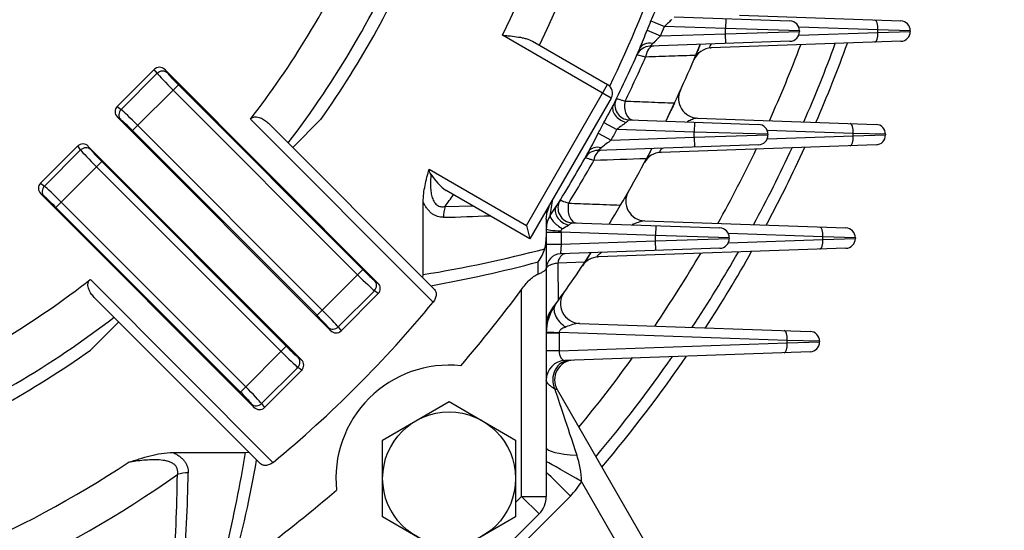
# Model space of a CAD drawing. Units: millimetres. Extents: x 0 to 3564, y 0 to 2520.
# Drawn here: x 2880 to 3080, y 1277 to 1381 of the extents above; entities that cross this region are included whole.
import ezdxf

# ---------------------------------------------------------------- set-up
doc = ezdxf.new("R2010")
doc.units = ezdxf.units.MM
doc.header["$LTSCALE"] = 120
doc.layers.get('0').update_dxf_attribs({"linetype": 'CONTINUOUS', "lineweight": 30})
doc.layers.get('DEFPOINTS').update_dxf_attribs({"linetype": 'CONTINUOUS'})
doc.layers.add('DIMENSION LINE', color=2, linetype='CONTINUOUS', lineweight=13)
doc.layers.add('OUTLINE', color=3, linetype='CONTINUOUS', lineweight=20)
doc.styles.get("Standard").update_dxf_attribs({"font": 'romans.shx', "width": 0.8, "bigfont": 'whgtxt.shx'})
doc.dimstyles.get("Standard").update_dxf_attribs({"dimscale": 11, "dimtxt": 3, "dimasz": 3, "dimexe": 1, "dimexo": 1, "dimgap": 1, "dimtad": 1, "dimdec": 1, "dimdsep": 46, "dimtxsty": 'Standard', "dimblk": 'OPEN', "dimcen": 0, "dimclrd": 2, "dimclre": 2, "dimclrt": 7, "dimadec": 1, "dimazin": 2, "dimtfac": 1, "dimtdec": 1, "dimtmove": 0, "dimatfit": 3, "dimldrblk": 'OPEN', "dimfxl": 0, "dimtolj": 1, "dimtzin": 0, "dimlwd": 9, "dimlwe": 9, "dimarcsym": 0})

# ---------------------------------------------------------------- blocks, each defined once
blk = doc.blocks.new('_Open')
at = {"color": 0, "linetype": 'ByBlock', "lineweight": -2}
for p, q in [((-1, 0.1667), (0, 0)), ((-1, -0.1667), (0, 0)), ((0, 0), (-1, 0))]:
    blk.add_line(p, q, dxfattribs=at)
blk = doc.blocks.new('*D21')
at = {"layer": 'DEFPOINTS', "color": 0, "transparency": 16777216}
for p in [(3044.93, 1223.01), (3137.43, 1223.01), (3057.43, 1193.01)]:
    blk.add_point(p, dxfattribs=at)
at = {"layer": 'DIMENSION LINE', "color": 2, "lineweight": 9, "transparency": 16777216}
for p, q in [((3137.43, 1256.01), (3137.43, 1354.59)), ((3055.93, 1223.01), (3148.43, 1223.01)), ((3137.43, 1193.01), (3137.43, 1223.01)), ((3068.43, 1193.01), (3148.43, 1193.01)), ((3137.43, 1160.01), (3137.43, 1127.01))]:
    blk.add_line(p, q, dxfattribs=at)
at = {"layer": 'DIMENSION LINE', "color": 2, "lineweight": 9, "transparency": 16777216, "xscale": 33, "yscale": 33, "zscale": 33}
for p, rotation in [((3137.43, 1223.01), 270), ((3137.43, 1193.01), 90)]:
    blk.add_blockref('_Open', p, dxfattribs=dict(at, rotation=rotation))
at = {"layer": 'DIMENSION LINE', "color": 7, "transparency": 16777216, "insert": (3109.93, 1322.21), "char_height": 33, "attachment_point": 5, "rotation": 90, "bg_fill": 3, "box_fill_scale": 1.1, "bg_fill_color": 256, "bg_fill_true_color": 13158600, "bg_fill_transparency": 0}
blk.add_mtext('\\A1;\\A1;30', dxfattribs=at)
blk = doc.blocks.new('*D22')
at = {"layer": 'DEFPOINTS', "color": 0, "transparency": 16777216}
for p in [(3088.67, 1473.01), (3217.43, 1473.01), (3057.43, 1193.01)]:
    blk.add_point(p, dxfattribs=at)
at = {"layer": 'DIMENSION LINE', "color": 2, "lineweight": 9, "transparency": 16777216}
for p, q in [((3099.67, 1473.01), (3228.43, 1473.01)), ((3217.43, 1226.01), (3217.43, 1440.01)), ((3068.43, 1193.01), (3228.43, 1193.01))]:
    blk.add_line(p, q, dxfattribs=at)
at = {"layer": 'DIMENSION LINE', "color": 2, "lineweight": 9, "transparency": 16777216, "xscale": 33, "yscale": 33, "zscale": 33}
for p, rotation in [((3217.43, 1473.01), 90), ((3217.43, 1193.01), 270)]:
    blk.add_blockref('_Open', p, dxfattribs=dict(at, rotation=rotation))
at = {"layer": 'DIMENSION LINE', "color": 7, "transparency": 16777216, "insert": (3179.48, 1333.01), "char_height": 33, "attachment_point": 5, "rotation": 90, "bg_fill": 3, "box_fill_scale": 1.1, "bg_fill_color": 256, "bg_fill_true_color": 13158600, "bg_fill_transparency": 0}
blk.add_mtext('\\A1;280 {\\Fromans|c129;\\H0.7x;\\S 0^ -1.0;}', dxfattribs=at)
blk = doc.blocks.new('*D23')
at = {"layer": 'DEFPOINTS', "color": 0, "transparency": 16777216}
for p in [(2782.43, 1762.08), (3057.43, 1193.01), (3297.43, 1193.01)]:
    blk.add_point(p, dxfattribs=at)
at = {"layer": 'DIMENSION LINE', "color": 2, "lineweight": 9, "transparency": 16777216}
for p, q in [((2793.43, 1762.08), (3308.43, 1762.08)), ((3297.43, 1729.08), (3297.43, 1226.01)), ((3068.43, 1193.01), (3308.43, 1193.01))]:
    blk.add_line(p, q, dxfattribs=at)
at = {"layer": 'DIMENSION LINE', "color": 2, "lineweight": 9, "transparency": 16777216, "xscale": 33, "yscale": 33, "zscale": 33}
for p, rotation in [((3297.43, 1762.08), 90), ((3297.43, 1193.01), 270)]:
    blk.add_blockref('_Open', p, dxfattribs=dict(at, rotation=rotation))
at = {"layer": 'DIMENSION LINE', "color": 7, "transparency": 16777216, "insert": (3261.28, 1480.01), "char_height": 33, "attachment_point": 5, "rotation": 90, "bg_fill": 3, "box_fill_scale": 1.1, "bg_fill_color": 256, "bg_fill_true_color": 13158600, "bg_fill_transparency": 0}
blk.add_mtext('\\A1;(570)', dxfattribs=at)

msp = doc.modelspace()

# ---------------------------------------------------------------- dimensions: what is measured, and where the dimension line sits
at = {"layer": 'DIMENSION LINE'}
dim = msp.add_linear_dim(base=(3137.43, 1223.01), p1=(3057.43, 1193.01), p2=(3044.93, 1223.01), angle=90, text='\\A1;<>', dimstyle='Standard', override={"dimtfac": 0.55, "dimtdec": 3, "dimtmove": 0}, dxfattribs=at)
dim.commit()
dim.dimension.update_dxf_attribs({"geometry": '*D21', "text_midpoint": (3137.43, 1322.21), "dimtype": 160})

# ---------------------------------------------------------------- next in the draw order: dimensions: what is measured, and where the dimension line sits
dim = msp.add_linear_dim(base=(3217.43, 1473.01), p1=(3057.43, 1193.01), p2=(3088.67, 1473.01), angle=90, text='<> {\\Fromans|c129;\\H0.7x;\\S 0^ -1.0;}', dimstyle='Standard', override={"dimtfac": 0.55, "dimtdec": 3}, dxfattribs=at)
dim.commit()
dim.dimension.update_dxf_attribs({"geometry": '*D22', "text_midpoint": (3217.43, 1333.01), "dimtype": 160})

# ---------------------------------------------------------------- next in the draw order: dimensions: what is measured, and where the dimension line sits
dim = msp.add_linear_dim(base=(3297.43, 1193.01), p1=(2782.43, 1762.08), p2=(3057.43, 1193.01), angle=90, text='(<>)', dimstyle='Standard', override={"dimdec": 0, "dimrnd": 5, "dimtol": 0, "dimlim": 0, "dimtp": 0, "dimtm": 0, "dimtfac": 0.55, "dimtdec": 0, "dimtmove": 0, "dimtolj": 1, "dimtzin": 0}, dxfattribs=at)
dim.commit()
dim.dimension.update_dxf_attribs({"geometry": '*D23', "text_midpoint": (3297.43, 1480.01), "dimtype": 160})

# ---------------------------------------------------------------- next in the draw order: linework, layer by layer
at = {"layer": 'OUTLINE', "lineweight": -3}
for p, q in [((3008.7, 1380.6), (3011.46, 1379.47)), ((3013.42, 1381.4), (3036.94, 1380.58)), ((3023.94, 1381.04), (3023.87, 1379.04)), ((3026.67, 1381.73), (3059.46, 1380.58)), ((3007.91, 1378.68), (3010.65, 1377.53)), ((3023.87, 1379.04), (3011.46, 1379.47)), ((3023.87, 1377.99), (3023.87, 1379.04)), ((3038.87, 1378.58), (3023.87, 1379.04)), ((3023.87, 1377.99), (3038.87, 1378.45)), ((3054.81, 1378.77), (3038.73, 1379.33)), ((3038.73, 1377.7), (3054.81, 1378.26)), ((3038.87, 1378.58), (3038.87, 1378.45)), ((3061.39, 1378.58), (3054.81, 1378.77)), ((3054.81, 1378.26), (3054.81, 1378.77)), ((3054.81, 1378.26), (3061.39, 1378.45)), ((3061.39, 1378.58), (3061.39, 1378.45)), ((3000.62, 1364.94), (2978.54, 1377.69)), ((2984.62, 1376.49), (2999.89, 1367.67)), ((3036.94, 1376.45), (3008.47, 1375.45)), ((3010.65, 1377.53), (3023.87, 1377.99)), ((3059.46, 1376.45), (3020.94, 1375.1)), ((3023.94, 1375.99), (3023.87, 1377.99)), ((2900.23, 1363.21), (2907.78, 1370.76)), ((2908.38, 1369.97), (2907.78, 1370.76)), ((2953.23, 1327.4), (2909.94, 1370.7)), ((2909.94, 1370.7), (2910.44, 1370.03)), ((2901.03, 1362.62), (2908.38, 1369.97)), ((2912.68, 1367.62), (2903.38, 1358.32)), ((2949.09, 1329.08), (2911.62, 1366.56)), ((2912.68, 1367.62), (2950.15, 1330.14)), ((2983.39, 1339.09), (2999.89, 1367.67)), ((3000.62, 1364.94), (2984.12, 1336.36)), ((2900.23, 1363.21), (2901.03, 1362.62)), ((2943.6, 1317.76), (2900.3, 1361.06)), ((2900.97, 1360.56), (2900.3, 1361.06)), ((2964.44, 1323.53), (2927.32, 1360.65)), ((2941.65, 1360.62), (2935.91, 1354.88)), ((3004.27, 1360.5), (3030.53, 1359.58)), ((3018.17, 1360.85), (3054.42, 1359.58)), ((2940.85, 1320.85), (2903.38, 1358.32)), ((2904.44, 1359.38), (2941.91, 1321.9)), ((2930.97, 1359.83), (2964.71, 1326.08)), ((2999.13, 1359.96), (3001.77, 1358.58)), ((3017.47, 1358.04), (3001.77, 1358.58)), ((3017.53, 1360.04), (3017.47, 1358.04)), ((3049.77, 1357.77), (3032.3, 1358.38)), ((2997.99, 1357.81), (3000.62, 1356.4)), ((3000.62, 1356.4), (3017.47, 1356.99)), ((3032.47, 1357.58), (3017.47, 1358.04)), ((3017.47, 1356.99), (3017.47, 1358.04)), ((3017.47, 1356.99), (3032.47, 1357.45)), ((3017.47, 1356.99), (3017.53, 1354.99)), ((3032.3, 1356.65), (3049.77, 1357.26)), ((3032.47, 1357.58), (3032.47, 1357.45)), ((3056.35, 1357.58), (3049.77, 1357.77)), ((3049.77, 1357.26), (3049.77, 1357.77)), ((3049.77, 1357.26), (3056.35, 1357.45)), ((3056.35, 1357.58), (3056.35, 1357.45)), ((2884.68, 1347.66), (2892.23, 1355.21)), ((2885.47, 1347.06), (2892.82, 1354.41)), ((2892.82, 1354.41), (2892.23, 1355.21)), ((2894.38, 1355.14), (2937.68, 1311.85)), ((2894.38, 1355.14), (2894.88, 1354.47)), ((3030.53, 1355.45), (2997.83, 1354.3)), ((3054.42, 1355.45), (3010.74, 1353.92)), ((2897.12, 1352.06), (2887.82, 1342.76)), ((2933.54, 1313.53), (2896.06, 1351)), ((2897.12, 1352.06), (2934.6, 1314.59)), ((2963.65, 1350.49), (2983.39, 1339.09)), ((2884.68, 1347.66), (2885.47, 1347.06)), ((2884.74, 1345.51), (2928.04, 1302.21)), ((2885.41, 1345), (2884.74, 1345.51)), ((2984.12, 1336.36), (2967.12, 1346.18)), ((2925.3, 1305.29), (2887.82, 1342.76)), ((2888.88, 1343.82), (2926.36, 1306.35)), ((2962.43, 1329.12), (2962.43, 1343.86)), ((2966.9, 1342.95), (2972.5, 1343.07)), ((2987.99, 1343.06), (2987.59, 1341.84)), ((2988.24, 1341.11), (2989.46, 1342.95)), ((2987.43, 1340.34), (2987.59, 1341.84)), ((2987.43, 1340.34), (2987.43, 1284.11)), ((2983.39, 1339.09), (2984.12, 1336.36)), ((2992.69, 1339.63), (3022.68, 1338.58)), ((3007.45, 1340.01), (3048.29, 1338.58)), ((3009.68, 1339.04), (3009.61, 1337.04)), ((2987.43, 1337.71), (2990.43, 1337.71)), ((2990.41, 1338), (2990.43, 1337.71)), ((3009.61, 1337.04), (2990.43, 1337.71)), ((2990.43, 1337.71), (2990.43, 1335.32)), ((3009.61, 1335.99), (3009.61, 1337.04)), ((3024.61, 1336.58), (3009.61, 1337.04)), ((3009.61, 1335.99), (3024.61, 1336.45)), ((3043.65, 1336.77), (3024.42, 1337.44)), ((3024.42, 1335.59), (3043.65, 1336.26)), ((3024.61, 1336.58), (3024.61, 1336.45)), ((3043.65, 1336.26), (3043.65, 1336.77)), ((3050.22, 1336.58), (3043.65, 1336.77)), ((3043.65, 1336.26), (3050.22, 1336.45)), ((3050.22, 1336.58), (3050.22, 1336.45)), ((2987.43, 1335.32), (2990.43, 1335.32)), ((2990.43, 1335.32), (2990.32, 1333.32)), ((3022.68, 1334.45), (2990.32, 1333.32)), ((2990.43, 1335.32), (3009.61, 1335.99)), ((3048.29, 1334.45), (2997.95, 1332.69)), ((3009.68, 1333.99), (3009.61, 1335.99)), ((2985.77, 1329.22), (2985.79, 1331.7)), ((2995.23, 1331.61), (2989.77, 1331.44)), ((2989.77, 1331.44), (2989.82, 1323.79)), ((2940.85, 1320.85), (2950.15, 1330.14)), ((2962.36, 1328.44), (2962.43, 1329.12)), ((2894.8, 1328.12), (2931.91, 1291)), ((2952.56, 1327.9), (2953.23, 1327.4)), ((2929.36, 1290.73), (2895.61, 1324.47)), ((2952.5, 1325.85), (2945.15, 1318.5)), ((2953.3, 1325.25), (2945.75, 1317.7)), ((2953.3, 1325.25), (2952.5, 1325.85)), ((2982.43, 1284.11), (2982.43, 1326.12)), ((2900.56, 1319.53), (2894.82, 1313.79)), ((2943.6, 1317.76), (2943.09, 1318.43)), ((2945.15, 1318.5), (2945.75, 1317.7)), ((2994.18, 1319.22), (3041.03, 1317.58)), ((2990.06, 1317.24), (2987.43, 1317.24)), ((3036.38, 1315.77), (2990.06, 1317.38)), ((2990.06, 1317.24), (2990.06, 1313.64)), ((2925.3, 1305.29), (2934.6, 1314.59)), ((2990.06, 1313.64), (3036.38, 1315.26)), ((3042.96, 1315.58), (3036.38, 1315.77)), ((3036.38, 1315.26), (3036.38, 1315.77)), ((3036.38, 1315.26), (3042.96, 1315.45)), ((3042.96, 1315.58), (3042.96, 1315.45)), ((2937.01, 1312.35), (2937.68, 1311.85)), ((2990.06, 1313.64), (2987.43, 1313.64)), ((3041.03, 1313.45), (2991.29, 1311.71)), ((2936.94, 1310.29), (2929.59, 1302.94)), ((2937.74, 1309.69), (2936.94, 1310.29)), ((2937.74, 1309.69), (2930.19, 1302.14)), ((2989.65, 1305.77), (3035.98, 1225.51)), ((2928.04, 1302.21), (2927.54, 1302.88)), ((2929.59, 1302.94), (2930.19, 1302.14)), ((2954.19, 1295.55), (2967.69, 1303.34)), ((2967.69, 1303.34), (2981.19, 1295.55)), ((2954.19, 1279.96), (2954.19, 1295.55)), ((2981.19, 1295.55), (2981.19, 1279.96)), ((2911.58, 1293.01), (2926.32, 1293.01)), ((2926.32, 1293.01), (2927.01, 1293.08)), ((3028.72, 1228.06), (2994.59, 1287.16)), ((2992.33, 1284.18), (2971.34, 1263.19)), ((2981.19, 1282.87), (2982.43, 1284.11)), ((2982.43, 1284.11), (2985.96, 1280.57)), ((2982.43, 1284.11), (2987.43, 1284.11)), ((2985.96, 1280.57), (2974.87, 1269.48)), ((2967.69, 1272.16), (2954.19, 1279.96)), ((2981.19, 1279.96), (2967.69, 1272.16))]:
    msp.add_line(p, q, dxfattribs=at)
msp.add_circle((2967.69, 1287.75), 13.5, dxfattribs=at)
for centre, radius, start, end in [((2782.43, 1473.01), 128.5, 287.4265, 252.5735), ((2782.43, 1473.01), 127.5, 310.3679, 229.6321), ((2782.43, 1473.01), 218.05, 334.0763, 5.3947), ((2782.43, 1473.01), 225.71, 334.4467, 5.2109), ((2782.43, 1473.01), 192.36, 322.4677, 336.827), ((2782.43, 1473.01), 194.9, 324.7817, 337.3675), ((2782.43, 1473.01), 183.36, 322.2059, 335.1695), ((2782.43, 1473.01), 242.17, 334.1266, 341.0072), ((2928.32, 1416.71), 88.12, 335.8067, 338.3556), ((2782.43, 1473.01), 244.42, 337.2969, 337.7832), ((3036.87, 1378.58), 2, 0, 88), ((3059.39, 1378.58), 2, 0, 88), ((2918.91, 1412.54), 95.22, 336.7697, 339.1708), ((2782.43, 1473.01), 247.4, 337.2969, 337.7832), ((3036.87, 1378.45), 2, 272, 0), ((3059.39, 1378.45), 2, 272, 0), ((2782.43, 1473.01), 244.5, 333.406, 336.3619), ((3008.58, 1372.45), 3, 92, 156.0273), ((2782.43, 1473.01), 255.5, 333.8075, 337.6387), ((3021.08, 1371.1), 4, 92, 156.8763), ((2782.43, 1473.01), 274.52, 335.767, 339.2461), ((2782.43, 1473.01), 281, 336.3061, 339.7992), ((2782.43, 1473.01), 283.3, 336.491, 339.9889), ((2782.43, 1473.01), 246.29, 333.8112, 336.1076), ((2998.89, 1365.94), 2, 330, 60), ((3018.31, 1364.85), 4, 155.365, 268), ((3004.38, 1363.5), 3, 153.7369, 268), ((2900.51, 1415.13), 113, 330.7775, 332.8477), ((2782.43, 1473.01), 244.42, 331.8779, 332.4493), ((2782.43, 1473.01), 247.4, 331.8779, 332.4493), ((3030.47, 1357.58), 2, 0, 88), ((3054.35, 1357.58), 2, 0, 88), ((2888.39, 1412.56), 122.52, 331.496, 333.4537), ((3383.48, 856.69), 629.52, 127.45831, 127.68977), ((3030.47, 1357.45), 2, 272, 0), ((3054.35, 1357.45), 2, 272, 0), ((2997.93, 1351.31), 3, 92, 150.5445), ((2912.19, 1475.79), 148.64, 305.1793, 305.5442), ((2782.43, 1473.01), 255.5, 328.4609, 332.4122), ((2782.43, 1473.01), 274.52, 330.8962, 334.446), ((2782.43, 1473.01), 281, 331.5705, 335.1334), ((2782.43, 1473.01), 283.3, 331.8015, 335.3688), ((2782.43, 1473.01), 244.5, 327.8616, 330.897), ((2782.43, 1473.01), 246.29, 328.3038, 330.6453), ((3010.88, 1349.92), 4, 92, 151.6838), ((2973.8, 1355.59), 11.55, 211.7923, 234.6144), ((2782.43, 1473.01), 225.71, 324.8125, 325.5533), ((869.75, 1680.48), 2145.5, 350.8991, 350.98783), ((3007.59, 1344.01), 4, 150.1888, 268), ((2992.8, 1342.63), 3, 148.2094, 268), ((2958.17, 1714.21), 373.57, 271.2886, 272.7314), ((2986.67, 1346.01), 4.27, 277.7981, 280.1552), ((2986.64, 1346.19), 4.45, 280.1456, 282.2932), ((2992.21, 1338.45), 4.78, 146.1224, 180.054), ((2970.95, 1373.28), 40.07, 299.556, 301.5661), ((3010.03, 1326.48), 13.78, 100.8192, 112.0458), ((3022.61, 1336.58), 2, 0, 88), ((3048.22, 1336.58), 2, 0, 88), ((2979.18, 1336.51), 8.25, 344.9414, 1.0694), ((3022.61, 1336.45), 2, 272, 0), ((3048.22, 1336.45), 2, 272, 0), ((2921.45, 1582.85), 257.02, 279.1744, 284.8099), ((2978.71, 1336.98), 8.83, 323.2793, 342.8222), ((2990.43, 1330.32), 3, 92, 180), ((2782.43, 1473.01), 255.5, 323.7207, 326.9126), ((2998.09, 1328.69), 4, 92, 146.2095), ((2782.43, 1473.01), 274.52, 325.7932, 329.435), ((2782.43, 1473.01), 281, 326.6217, 330.275), ((2782.43, 1473.01), 283.3, 326.905, 330.5622), ((2918.26, 1583.96), 261.14, 280.0767, 284.9863), ((2782.43, 1473.01), 183.36, 294.8305, 307.7941), ((2781.1, 1474.34), 250, 319.093, 323.6394), ((2994.32, 1323.22), 4, 144.7419, 268), ((2781.1, 1474.34), 237.4, 309.4402, 320.5598), ((2997.43, 1317.24), 10, 144.0757, 180), ((2782.43, 1473.01), 192.36, 293.173, 307.5323), ((2992.43, 1318.87), 5, 143.7207, 180), ((2995.33, 1309.19), 10.1, 96.4857, 113.0327), ((2996.06, 1317.24), 6, 178.6326, 180), ((3040.96, 1315.58), 2, 0, 88), ((3040.96, 1315.45), 2, 272, 0), ((2782.43, 1473.01), 194.9, 292.6325, 305.2183), ((2782.43, 1473.01), 281, 319.9412, 325.1567), ((2782.43, 1473.01), 283.3, 319.7725, 325.5045), ((2967.69, 1287.75), 23, 84.1204, 185.8796), ((2991.43, 1307.71), 4, 92, 180), ((2993.11, 1307.77), 4, 92, 210), ((2782.43, 1473.01), 274.52, 320.4327, 324.1364), ((2671.18, 1334.27), 258.45, 346.4321, 350.8157), ((2978.51, 1286.93), 16.08, 0.7999, 20.0848), ((2782.43, 1473.01), 218.05, 262.152, 303.4126), ((2671.48, 1337.18), 261.14, 345.0137, 349.9233), ((2782.43, 1473.01), 225.71, 262.333, 305.1875), ((2546.08, 1293.82), 366.45, 355.9902, 359.1744), ((2542.75, 1297.22), 372.05, 355.5607, 358.7149), ((2982.43, 1294.08), 14, 315, 330.3547), ((2781.1, 1474.34), 250, 306.3606, 310.907), ((2982.43, 1284.11), 5, 315, 0)]:
    msp.add_arc(centre, radius, start, end, dxfattribs=at)
for centre, major_axis, ratio, start_param, end_param in [((3054.13, 1378.77), (-0.07, -2), 0.341836, 1.582733, 3.141593), ((3054.13, 1378.26), (0.07, -2), 0.341836, 0, 1.55886), ((3009.16, 1373.78), (-2.75, 1.2), 0.703921, 5.038188, 6.283185), ((3009.37, 1372.48), (0.1, -3), 0.602483, 3.141593, 4.427871), ((2908.89, 1369.62), (0.96, -1.28), 0.938555, 1.723025, 3.275921), ((2909.38, 1368.97), (-1.2, -0.9), 0.938555, 3.293822, 4.846717), ((2911.75, 1366.69), (-3.54, 3.54), 0.036685, 0.349066, 1.570796), ((2912.81, 1367.75), (2.47, -2.47), 0.052408, 3.490659, 4.712389), ((3005.16, 1363.47), (0.1, 3), 0.607811, 1.304273, 3.141593), ((2901.38, 1362.1), (1.28, -0.96), 0.938555, 3.007265, 4.56016), ((2902.03, 1361.62), (-0.9, -1.2), 0.938555, 4.578061, 6.130956), ((2904.31, 1359.25), (-3.54, 3.54), 0.036685, 4.712389, 5.934119), ((3003.74, 1362.22), (-2.68, 1.34), 0.706949, 0, 1.883741), ((2903.25, 1358.19), (-2.47, 2.47), 0.052408, 4.712389, 5.934119), ((3049.09, 1357.77), (-0.07, -2), 0.341836, 1.582733, 3.141593), ((3049.09, 1357.26), (0.07, -2), 0.341836, 0, 1.55886), ((2893.34, 1354.06), (0.96, -1.28), 0.938555, 1.723025, 3.275921), ((2893.82, 1353.41), (-1.2, -0.9), 0.938555, 3.293822, 4.846717), ((2896.19, 1351.13), (-3.54, 3.54), 0.036685, 0.349066, 1.570796), ((2897.25, 1352.19), (-2.47, 2.47), 0.052408, 0.349066, 1.570796), ((2998.68, 1352.63), (-2.62, 1.46), 0.685392, 5.104483, 6.283185), ((2998.77, 1351.34), (0.1, -3), 0.582461, 3.141593, 4.371352), ((2885.82, 1346.55), (1.28, -0.96), 0.938555, 3.007265, 4.56016), ((2886.47, 1346.06), (-0.9, -1.2), 0.938555, 4.578061, 6.130956), ((2888.75, 1343.69), (-3.54, 3.54), 0.036685, 4.712389, 5.934119), ((2887.69, 1342.63), (-2.47, 2.47), 0.052408, 4.712389, 5.934119), ((2970.03, 1340.74), (-0.11, 5), 0.692441, 1.097639, 1.555215), ((2992, 1341.35), (-2.54, 1.6), 0.689006, 0, 1.95132), ((2993.62, 1342.6), (0.1, 3), 0.589029, 1.246715, 3.141593), ((2990.75, 1339.5), (-2.47, 1.7), 0.310654, 0.105188, 1.766425), ((2990.43, 1338.45), (-3, 0), 0.147664, 0, 1.56564), ((3042.96, 1336.77), (-0.07, -2), 0.341836, 1.582733, 3.141593), ((3042.96, 1336.26), (0.07, -2), 0.341836, 0, 1.55886), ((2991.37, 1330.35), (0.1, -3), 0.560062, 3.141593, 4.321764), ((2949.22, 1329.21), (3.54, -3.54), 0.036685, 4.712389, 5.934119), ((2950.28, 1330.27), (2.47, -2.47), 0.052408, 4.712389, 5.934119), ((2951.5, 1326.84), (0.9, 1.2), 0.938555, 4.578061, 6.130956), ((2952.15, 1326.36), (-1.28, 0.96), 0.938555, 3.007265, 4.56016), ((2992.57, 1320.76), (3.24, -2.35), 0.640228, 3.141593, 4.805975), ((2940.72, 1320.72), (2.47, -2.47), 0.052408, 0.349066, 1.570796), ((2941.78, 1321.77), (3.54, -3.54), 0.036685, 0.349066, 1.570796), ((2944.15, 1319.49), (1.2, 0.9), 0.938555, 3.293822, 4.846717), ((2944.64, 1318.85), (-0.96, 1.28), 0.938555, 1.723025, 3.275921), ((2991.43, 1317.38), (4, -0.1), 0.008685, 3.141593, 4.363427), ((3035.7, 1315.77), (0.07, 2), 0.341836, 4.724326, 6.283185), ((2934.73, 1314.72), (2.47, -2.47), 0.052408, 4.712389, 5.934119), ((3035.7, 1315.26), (-0.07, 2), 0.341836, 3.141593, 4.700452), ((2933.67, 1313.66), (-3.54, 3.54), 0.036685, 1.570796, 2.792527), ((2935.95, 1311.29), (0.9, 1.2), 0.938555, 4.578061, 6.130956), ((2991.43, 1313.72), (0.31, 2), 0.6701, 1.711569, 3.270428), ((2936.59, 1310.8), (-1.28, 0.96), 0.938555, 3.007265, 4.56016), ((2992.39, 1307.75), (-0.14, 4), 0.912528, 0, 2.019696), ((2926.23, 1306.22), (-3.54, 3.54), 0.036685, 3.490659, 4.712389), ((2925.17, 1305.16), (2.47, -2.47), 0.052408, 0.349066, 1.570796), ((2996.43, 1284.03), (-7.79, 23.5), 0.000555, 0.374707, 1.20379), ((2982.92, 1307.42), (6.72, -1.64), 0.003155, 0.00302, 0.380417), ((2928.6, 1303.94), (1.2, 0.9), 0.938555, 3.293822, 4.846717), ((2929.08, 1303.29), (-0.96, 1.28), 0.938555, 1.723025, 3.275921), ((2996.43, 1294), (-9, 0), 0.181085, 0, 1.253389), ((2994.59, 1287.08), (-7.82, 4.45), 0.007584, 4.716705, 5.875496), ((2914.7, 1285.41), (-5, 0.11), 0.692441, 4.727971, 5.185546), ((2992.33, 1284.11), (-6.36, 6.36), 0.006171, 4.71856, 5.597192)]:
    msp.add_ellipse(centre, major_axis=major_axis, ratio=ratio, start_param=start_param, end_param=end_param, dxfattribs=at)
for points, knots in [([(3012.95, 1380.9), (3012.85, 1380.79), (3012.73, 1380.69), (3012.5, 1380.46), (3012.37, 1380.34), (3011.98, 1379.98), (3011.72, 1379.73), (3011.46, 1379.47)], [0, 0, 0, 0, 0.25, 0.25, 0.5, 0.5, 1, 1, 1, 1]), ([(2978.54, 1377.69), (2978.81, 1377.66), (2979.09, 1377.64), (2979.64, 1377.58), (2979.92, 1377.56), (2980.74, 1377.47), (2981.28, 1377.4), (2982.06, 1377.28), (2982.31, 1377.24), (2982.82, 1377.13), (2983.07, 1377.07), (2983.78, 1376.87), (2984.23, 1376.71), (2984.62, 1376.49)], [0, 0, 0, 0, 0.125, 0.125, 0.25, 0.25, 0.5, 0.5, 0.625, 0.625, 0.75, 0.75, 1, 1, 1, 1]), ([(3010.65, 1377.53), (3010.37, 1377.26), (3010.1, 1376.99), (3009.7, 1376.6), (3009.57, 1376.47), (3009.32, 1376.22), (3009.2, 1376.1), (3009.08, 1375.99)], [0, 0, 0, 0, 0.5, 0.5, 0.75, 0.75, 1, 1, 1, 1]), ([(3009.08, 1375.99), (3008.92, 1375.85), (3008.77, 1375.71), (3008.6, 1375.56), (3008.55, 1375.52), (3008.49, 1375.47), (3008.47, 1375.45), (3008.47, 1375.45)], [0, 0, 0, 0, 0.5, 0.5, 0.75, 0.75, 1, 1, 1, 1]), ([(3018.71, 1375.81), (3018.71, 1375.81), (3018.7, 1375.77), (3018.64, 1375.64), (3018.62, 1375.58), (3018.56, 1375.44), (3018.53, 1375.36), (3018.45, 1375.16), (3018.4, 1375.05), (3018.3, 1374.81), (3018.24, 1374.67), (3018.12, 1374.38), (3018.06, 1374.23), (3017.92, 1373.91), (3017.86, 1373.75), (3017.79, 1373.59)], [0, 0, 0, 0, 0.25, 0.25, 0.375, 0.375, 0.5, 0.5, 0.625, 0.625, 0.75, 0.75, 0.875, 0.875, 1, 1, 1, 1]), ([(3020.92, 1375.89), (3020.89, 1375.85), (3020.87, 1375.82), (3020.76, 1375.67), (3020.69, 1375.56), (3020.61, 1375.37), (3020.61, 1375.29), (3020.65, 1375.18), (3020.69, 1375.15), (3020.8, 1375.11), (3020.86, 1375.1), (3020.94, 1375.1)], [0.4660679, 0.4660679, 0.4660679, 0.4660679, 0.5, 0.5, 0.625, 0.625, 0.75, 0.75, 0.875, 0.875, 1, 1, 1, 1]), ([(3007.61, 1373.26), (3007.33, 1373.33), (3007.08, 1373.38), (3006.65, 1373.49), (3006.46, 1373.53), (3006.15, 1373.6), (3006.03, 1373.63), (3005.88, 1373.66), (3005.84, 1373.67), (3005.84, 1373.67)], [0, 0, 0, 0, 0.25, 0.25, 0.5, 0.5, 0.75, 0.75, 1, 1, 1, 1]), ([(3017.79, 1373.59), (3016.2, 1373.54), (3014.61, 1373.49), (3013.02, 1373.44), (3011.21, 1373.38), (3009.41, 1373.32), (3007.61, 1373.26)], [0, 0, 0, 0, 0.469225, 0.469225, 0.469225, 1, 1, 1, 1]), ([(3001.69, 1364.82), (3001.69, 1364.82), (3001.73, 1364.81), (3001.88, 1364.77), (3002, 1364.73), (3002.3, 1364.65), (3002.48, 1364.59), (3002.91, 1364.47), (3003.16, 1364.4), (3003.43, 1364.32)], [0, 0, 0, 0, 0.25, 0.25, 0.5, 0.5, 0.75, 0.75, 1, 1, 1, 1]), ([(3003.43, 1364.32), (3005.02, 1364.26), (3006.6, 1364.2), (3008.19, 1364.14), (3009.95, 1364.07), (3011.71, 1364.01), (3013.48, 1363.94)], [0, 0, 0, 0, 0.473129, 0.473129, 0.473129, 1, 1, 1, 1]), ([(3013.48, 1363.94), (3013.35, 1363.67), (3013.23, 1363.41), (3013.05, 1363.03), (3012.99, 1362.91), (3012.87, 1362.67), (3012.82, 1362.55), (3012.65, 1362.22), (3012.55, 1362.01), (3012.36, 1361.62), (3012.28, 1361.44), (3012.12, 1361.12), (3012.05, 1360.98), (3011.93, 1360.72), (3011.88, 1360.61), (3011.79, 1360.43), (3011.75, 1360.36), (3011.7, 1360.27), (3011.69, 1360.24), (3011.69, 1360.24)], [0, 0, 0, 0, 0.125, 0.125, 0.1875, 0.1875, 0.25, 0.25, 0.375, 0.375, 0.5, 0.5, 0.625, 0.625, 0.75, 0.75, 0.875, 0.875, 1, 1, 1, 1]), ([(2927.32, 1360.65), (2927.38, 1360.72), (2927.45, 1360.79), (2927.6, 1360.91), (2927.69, 1360.96), (2927.86, 1361.04), (2927.95, 1361.07), (2928.13, 1361.11), (2928.22, 1361.12), (2928.48, 1361.13), (2928.66, 1361.12), (2928.99, 1361.05), (2929.16, 1361), (2929.63, 1360.82), (2929.92, 1360.66), (2930.47, 1360.28), (2930.73, 1360.06), (2930.97, 1359.83)], [0, 0, 0, 0, 0.0625, 0.0625, 0.125, 0.125, 0.1875, 0.1875, 0.25, 0.25, 0.375, 0.375, 0.5, 0.5, 0.75, 0.75, 1, 1, 1, 1]), ([(3004.27, 1360.5), (3004.27, 1360.5), (3004.26, 1360.49), (3004.2, 1360.44), (3004.15, 1360.4), (3004.04, 1360.31), (3003.97, 1360.25), (3003.83, 1360.13), (3003.75, 1360.07), (3003.66, 1360)], [0, 0, 0, 0, 0.25, 0.25, 0.5, 0.5, 0.75, 0.75, 1, 1, 1, 1]), ([(3018.17, 1360.85), (3018.05, 1360.85), (3017.93, 1360.84), (3017.65, 1360.78), (3017.51, 1360.74), (3017.04, 1360.59), (3016.72, 1360.45), (3016.27, 1360.24), (3016.15, 1360.18), (3016.04, 1360.13)], [0, 0, 0, 0, 0.125, 0.125, 0.25, 0.25, 0.5, 0.5, 0.5798405, 0.5798405, 0.5798405, 0.5798405]), ([(3003.66, 1360), (3003.53, 1359.89), (3003.39, 1359.78), (3003.08, 1359.56), (3002.92, 1359.44), (3002.43, 1359.09), (3002.1, 1358.84), (3001.77, 1358.58)], [0, 0, 0, 0, 0.25, 0.25, 0.5, 0.5, 1, 1, 1, 1]), ([(3008.88, 1354.69), (3008.88, 1354.69), (3008.86, 1354.65), (3008.79, 1354.53), (3008.76, 1354.47), (3008.69, 1354.34), (3008.65, 1354.26), (3008.55, 1354.07), (3008.5, 1353.97), (3008.38, 1353.74), (3008.31, 1353.61), (3008.1, 1353.21), (3007.94, 1352.91), (3007.78, 1352.62)], [0, 0, 0, 0, 0.25, 0.25, 0.375, 0.375, 0.5, 0.5, 0.625, 0.625, 0.75, 0.75, 1, 1, 1, 1]), ([(3011.04, 1354.77), (3011.03, 1354.75), (3011.01, 1354.74), (3010.93, 1354.67), (3010.87, 1354.61), (3010.76, 1354.5), (3010.7, 1354.44), (3010.61, 1354.33), (3010.57, 1354.28), (3010.51, 1354.18), (3010.49, 1354.14), (3010.46, 1354.03), (3010.49, 1353.98), (3010.58, 1353.93), (3010.65, 1353.92), (3010.74, 1353.92)], [0.485344, 0.485344, 0.485344, 0.485344, 0.5, 0.5, 0.5625, 0.5625, 0.625, 0.625, 0.6875, 0.6875, 0.75, 0.75, 0.875, 0.875, 1, 1, 1, 1]), ([(2997.09, 1352.28), (2996.82, 1352.36), (2996.57, 1352.43), (2996.13, 1352.55), (2995.94, 1352.61), (2995.64, 1352.69), (2995.52, 1352.73), (2995.36, 1352.77), (2995.32, 1352.78), (2995.32, 1352.78)], [0, 0, 0, 0, 0.25, 0.25, 0.5, 0.5, 0.75, 0.75, 1, 1, 1, 1]), ([(2962.43, 1343.86), (2962.43, 1345), (2962.58, 1346.11), (2963.03, 1348.31), (2963.33, 1349.41), (2963.65, 1350.49)], [0, 0, 0, 0, 0.5, 0.5, 1, 1, 1, 1]), ([(2963.99, 1349.51), (2963.88, 1349.65), (2963.79, 1349.8), (2963.69, 1350.05), (2963.66, 1350.13), (2963.63, 1350.31), (2963.63, 1350.4), (2963.65, 1350.49)], [0, 0, 0, 0, 0.5, 0.5, 0.75, 0.75, 1, 1, 1, 1]), ([(2963.99, 1349.51), (2963.93, 1348.74), (2963.89, 1347.97), (2963.92, 1346.82), (2963.95, 1346.44), (2964.04, 1345.69), (2964.1, 1345.33), (2964.29, 1344.63), (2964.41, 1344.29), (2964.66, 1343.84), (2964.75, 1343.7), (2964.96, 1343.45), (2965.07, 1343.34), (2965.32, 1343.16), (2965.45, 1343.08), (2965.72, 1342.97), (2965.86, 1342.93), (2966.15, 1342.88), (2966.3, 1342.88), (2966.6, 1342.89), (2966.75, 1342.91), (2966.9, 1342.95)], [0, 0, 0, 0, 0.25, 0.25, 0.375, 0.375, 0.5, 0.5, 0.625, 0.625, 0.6875, 0.6875, 0.75, 0.75, 0.8125, 0.8125, 0.875, 0.875, 0.9375, 0.9375, 1, 1, 1, 1]), ([(2966.57, 1340.74), (2966.15, 1340.73), (2965.74, 1340.78), (2965.14, 1340.97), (2964.94, 1341.05), (2964.55, 1341.25), (2964.37, 1341.37), (2964.01, 1341.64), (2963.84, 1341.8), (2963.51, 1342.14), (2963.35, 1342.33), (2963.05, 1342.73), (2962.92, 1342.94), (2962.72, 1343.28), (2962.66, 1343.39), (2962.54, 1343.62), (2962.48, 1343.74), (2962.43, 1343.86)], [0, 0, 0, 0, 0.25, 0.25, 0.375, 0.375, 0.5, 0.5, 0.625, 0.625, 0.75, 0.75, 0.875, 0.875, 0.9375, 0.9375, 1, 1, 1, 1]), ([(2990.25, 1344.21), (2990.25, 1344.21), (2990.29, 1344.19), (2990.44, 1344.14), (2990.56, 1344.1), (2990.85, 1344), (2991.04, 1343.94), (2991.47, 1343.79), (2991.71, 1343.7), (2991.98, 1343.61)], [0, 0, 0, 0, 0.25, 0.25, 0.5, 0.5, 0.75, 0.75, 1, 1, 1, 1]), ([(2991.98, 1343.61), (2993.59, 1343.55), (2995.2, 1343.49), (2996.82, 1343.43), (2998.71, 1343.35), (3000.61, 1343.28), (3002.5, 1343.21)], [0, 0, 0, 0, 0.459379, 0.459379, 0.459379, 1, 1, 1, 1]), ([(2990.71, 1338.42), (2990.64, 1338.37), (2990.56, 1338.32), (2990.45, 1338.18), (2990.41, 1338.1), (2990.41, 1338)], [0, 0, 0, 0, 0.5, 0.5, 1, 1, 1, 1]), ([(2992.69, 1339.63), (2992.69, 1339.63), (2992.67, 1339.61), (2992.59, 1339.56), (2992.53, 1339.52), (2992.38, 1339.43), (2992.3, 1339.38), (2992.12, 1339.26), (2992.03, 1339.2), (2991.92, 1339.13)], [0, 0, 0, 0, 0.25, 0.25, 0.5, 0.5, 0.75, 0.75, 1, 1, 1, 1]), ([(2996.49, 1333.53), (2996.49, 1333.53), (2996.47, 1333.5), (2996.39, 1333.38), (2996.36, 1333.32), (2996.27, 1333.2), (2996.22, 1333.12), (2996.11, 1332.94), (2996.04, 1332.84), (2995.9, 1332.63), (2995.82, 1332.51), (2995.66, 1332.26), (2995.58, 1332.13), (2995.41, 1331.87), (2995.32, 1331.74), (2995.23, 1331.61)], [0, 0, 0, 0, 0.25, 0.25, 0.375, 0.375, 0.5, 0.5, 0.625, 0.625, 0.75, 0.75, 0.875, 0.875, 1, 1, 1, 1]), ([(2998.69, 1333.61), (2998.69, 1333.61), (2998.68, 1333.61), (2998.51, 1333.49), (2998.35, 1333.38), (2998.13, 1333.21), (2998.05, 1333.16), (2997.93, 1333.05), (2997.87, 1332.99), (2997.78, 1332.89), (2997.76, 1332.85), (2997.73, 1332.78), (2997.74, 1332.75), (2997.77, 1332.71), (2997.8, 1332.7), (2997.87, 1332.69), (2997.91, 1332.69), (2997.95, 1332.69)], [0.4955764, 0.4955764, 0.4955764, 0.4955764, 0.5, 0.5, 0.625, 0.625, 0.6875, 0.6875, 0.75, 0.75, 0.8125, 0.8125, 0.875, 0.875, 0.9375, 0.9375, 1, 1, 1, 1]), ([(2987.43, 1330.56), (2987.43, 1330.53), (2987.42, 1330.49), (2987.42, 1330.43), (2987.41, 1330.4), (2987.38, 1330.31), (2987.35, 1330.24), (2987.25, 1330.06), (2987.14, 1329.94), (2986.86, 1329.71), (2986.68, 1329.6), (2986.27, 1329.4), (2986.04, 1329.3), (2985.77, 1329.22)], [0, 0, 0, 0, 0.0625, 0.0625, 0.125, 0.125, 0.25, 0.25, 0.5, 0.5, 0.75, 0.75, 1, 1, 1, 1]), ([(2989.77, 1331.44), (2989.41, 1331.38), (2989.08, 1331.3), (2988.65, 1331.18), (2988.51, 1331.13), (2988.26, 1331.04), (2988.15, 1330.99), (2987.84, 1330.85), (2987.69, 1330.74), (2987.48, 1330.53), (2987.43, 1330.43), (2987.43, 1330.32)], [0, 0, 0, 0, 0.25, 0.25, 0.375, 0.375, 0.5, 0.5, 0.75, 0.75, 1, 1, 1, 1]), ([(2982.43, 1326.12), (2982.67, 1326.45), (2982.92, 1326.77), (2983.44, 1327.39), (2983.7, 1327.69), (2984.27, 1328.25), (2984.56, 1328.51), (2985.02, 1328.84), (2985.17, 1328.93), (2985.47, 1329.1), (2985.62, 1329.17), (2985.77, 1329.22)], [0, 0, 0, 0, 0.25, 0.25, 0.5, 0.5, 0.75, 0.75, 0.875, 0.875, 1, 1, 1, 1]), ([(2895.61, 1324.47), (2895.38, 1324.71), (2895.16, 1324.96), (2894.88, 1325.37), (2894.79, 1325.52), (2894.63, 1325.81), (2894.56, 1325.97), (2894.44, 1326.28), (2894.39, 1326.45), (2894.33, 1326.79), (2894.31, 1326.96), (2894.32, 1327.23), (2894.33, 1327.32), (2894.37, 1327.49), (2894.4, 1327.58), (2894.48, 1327.75), (2894.53, 1327.83), (2894.65, 1327.99), (2894.72, 1328.06), (2894.8, 1328.12)], [0, 0, 0, 0, 0.25, 0.25, 0.375, 0.375, 0.5, 0.5, 0.625, 0.625, 0.75, 0.75, 0.8125, 0.8125, 0.875, 0.875, 0.9375, 0.9375, 1, 1, 1, 1]), ([(2964.71, 1326.08), (2964.84, 1325.96), (2964.93, 1325.81), (2965.02, 1325.54), (2965.04, 1325.44), (2965.06, 1325.23), (2965.06, 1325.12), (2965.05, 1324.89), (2965.03, 1324.77), (2964.97, 1324.53), (2964.94, 1324.4), (2964.83, 1324.15), (2964.77, 1324.02), (2964.62, 1323.77), (2964.54, 1323.64), (2964.44, 1323.53)], [0, 0, 0, 0, 0.25, 0.25, 0.375, 0.375, 0.5, 0.5, 0.625, 0.625, 0.75, 0.75, 0.875, 0.875, 1, 1, 1, 1]), ([(2991.37, 1318.48), (2991.24, 1318.43), (2991.11, 1318.38), (2990.85, 1318.26), (2990.72, 1318.19), (2990.47, 1318.03), (2990.35, 1317.94), (2990.2, 1317.77), (2990.15, 1317.7), (2990.08, 1317.55), (2990.06, 1317.47), (2990.06, 1317.38)], [0, 0, 0, 0, 0.25, 0.25, 0.5, 0.5, 0.75, 0.75, 0.875, 0.875, 1, 1, 1, 1]), ([(2989.17, 1305.9), (2988.88, 1306.07), (2988.63, 1306.24), (2988.2, 1306.56), (2988.02, 1306.72), (2987.73, 1307.02), (2987.61, 1307.16), (2987.47, 1307.44), (2987.43, 1307.58), (2987.43, 1307.71)], [0, 0, 0, 0, 0.25, 0.25, 0.5, 0.5, 0.75, 0.75, 1, 1, 1, 1]), ([(2902.5, 1291), (2902.87, 1291.13), (2903.24, 1291.25), (2903.98, 1291.49), (2904.35, 1291.6), (2905.47, 1291.94), (2906.22, 1292.16), (2907.73, 1292.53), (2908.48, 1292.7), (2910.02, 1292.94), (2910.79, 1293.01), (2911.58, 1293.01)], [0, 0, 0, 0, 0.125, 0.125, 0.25, 0.25, 0.5, 0.5, 0.75, 0.75, 1, 1, 1, 1]), ([(2911.58, 1293.01), (2911.7, 1292.96), (2911.82, 1292.9), (2912.05, 1292.78), (2912.16, 1292.72), (2912.5, 1292.53), (2912.71, 1292.39), (2913.11, 1292.1), (2913.3, 1291.94), (2913.64, 1291.61), (2913.79, 1291.44), (2914.07, 1291.08), (2914.19, 1290.89), (2914.39, 1290.5), (2914.47, 1290.3), (2914.66, 1289.7), (2914.71, 1289.29), (2914.7, 1288.87)], [0, 0, 0, 0, 0.0625, 0.0625, 0.125, 0.125, 0.25, 0.25, 0.375, 0.375, 0.5, 0.5, 0.625, 0.625, 0.75, 0.75, 1, 1, 1, 1]), ([(2912.5, 1288.54), (2912.54, 1288.75), (2912.56, 1288.95), (2912.56, 1289.36), (2912.52, 1289.56), (2912.42, 1289.85), (2912.38, 1289.94), (2912.28, 1290.12), (2912.22, 1290.21), (2912.02, 1290.46), (2911.85, 1290.6), (2911.47, 1290.86), (2911.26, 1290.97), (2910.81, 1291.15), (2910.57, 1291.22), (2909.83, 1291.4), (2909.32, 1291.47), (2908.28, 1291.54), (2907.75, 1291.54), (2906.7, 1291.51), (2906.17, 1291.48), (2904.6, 1291.33), (2903.55, 1291.18), (2902.5, 1291)], [0, 0, 0, 0, 0.0625, 0.0625, 0.125, 0.125, 0.15625, 0.15625, 0.1875, 0.1875, 0.25, 0.25, 0.3125, 0.3125, 0.375, 0.375, 0.5, 0.5, 0.625, 0.625, 0.75, 0.75, 1, 1, 1, 1]), ([(2931.91, 1291), (2931.8, 1290.91), (2931.68, 1290.82), (2931.43, 1290.67), (2931.3, 1290.61), (2931.04, 1290.51), (2930.92, 1290.47), (2930.67, 1290.41), (2930.55, 1290.39), (2930.32, 1290.38), (2930.21, 1290.38), (2930.01, 1290.4), (2929.91, 1290.43), (2929.63, 1290.51), (2929.48, 1290.6), (2929.36, 1290.73)], [0, 0, 0, 0, 0.125, 0.125, 0.25, 0.25, 0.375, 0.375, 0.5, 0.5, 0.625, 0.625, 0.75, 0.75, 1, 1, 1, 1])]:
    msp.add_open_spline(points, degree=3, knots=knots, dxfattribs=at)
msp.add_open_spline([(3007.78, 1352.62), (3004.23, 1352.51), (3000.66, 1352.39), (2997.09, 1352.28)], degree=3, dxfattribs=at)

doc.saveas('drawing.dxf')
